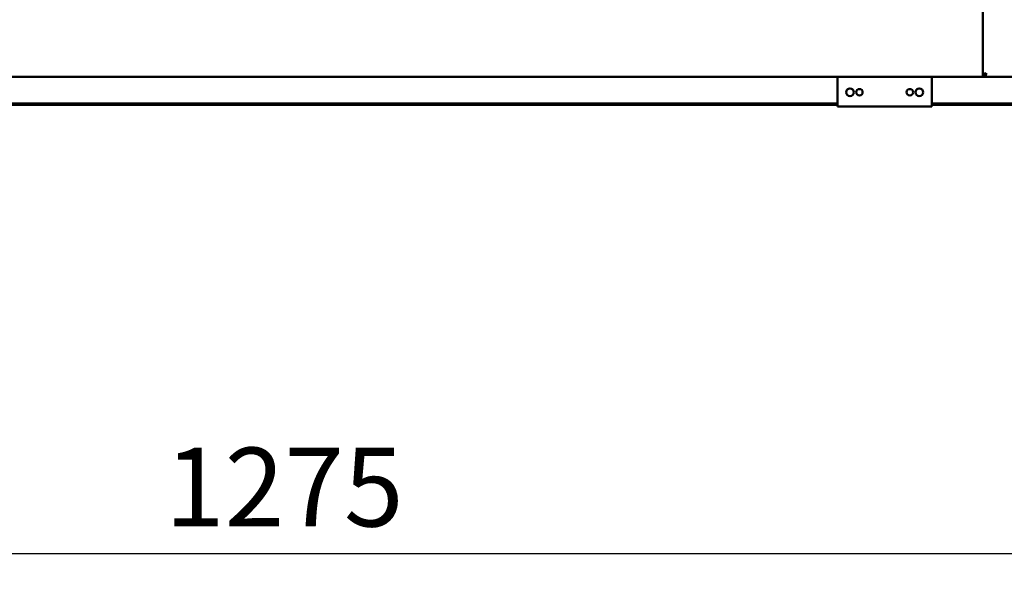
# Model space of a CAD drawing. Units: millimetres. Extents: x 65 to 5840, y 100 to 4100.
# Drawn here: x 1009 to 1634, y 1034 to 1393 of the extents above; entities that cross this region are included whole.
import ezdxf

# ---------------------------------------------------------------- set-up
doc = ezdxf.new("R2010")
doc.units = ezdxf.units.MM
doc.header["$LTSCALE"] = 20
doc.layers.add('Dimension (ISO)', color=7, linetype='Continuous', lineweight=25)
doc.layers.add('Visible (ISO)', color=7, linetype='Continuous', lineweight=50)
doc.styles.add('Note Text (ISO)', font='tahoma.ttf')
doc.dimstyles.new('Default (ISO)', dxfattribs={"dimscale": 20, "dimtxt": 2.5, "dimasz": 2.5, "dimexe": 1, "dimexo": 2, "dimgap": 0.762, "dimtad": 1, "dimtoh": 1, "dimdec": 1, "dimrnd": 1e-08, "dimzin": 0, "dimdsep": 46, "dimtxsty": 'Note Text (ISO)', "dimcen": 0.09, "dimdle": 10, "dimclrd": 256, "dimclre": 256, "dimclrt": 256, "dimadec": 1, "dimazin": 0, "dimtfac": 1.40208, "dimtmove": 0, "dimatfit": 3, "dimfxl": 1, "dimtolj": 1, "dimtzin": 0, "dimlwd": -1, "dimlwe": -1, "dimarcsym": 0})

# ---------------------------------------------------------------- blocks, each defined once
blk = doc.blocks.new('*D11')
at = {"layer": 'Defpoints', "color": 0, "transparency": 16777216}
for p in [(533.6, 2058.47), (1808.6, 2058.47), (533.6, 1053.76)]:
    blk.add_point(p, dxfattribs=at)
at = {"layer": 'Dimension (ISO)', "transparency": 16777216}
for p, q in [((533.6, 2018.47), (533.6, 1033.76)), ((1808.6, 2018.47), (1808.6, 1033.76)), ((1758.6, 1053.76), (583.6, 1053.76))]:
    blk.add_line(p, q, dxfattribs=at)
for points in [[(583.6, 1062.09), (583.6, 1045.42), (533.6, 1053.76)], [(1758.6, 1062.09), (1758.6, 1045.42), (1808.6, 1053.76)]]:
    blk.add_solid(points, dxfattribs=at)
at = {"layer": 'Dimension (ISO)', "transparency": 16777216, "insert": (1101.6, 1121.08), "char_height": 50, "attachment_point": 1, "style": 'Note Text (ISO)'}
blk.add_mtext('\\A1;1275', dxfattribs=at)

msp = doc.modelspace()

# ---------------------------------------------------------------- linework, layer by layer
at = {"layer": 'Visible (ISO)'}
for p, q in [((1620.5, 1357.81), (1620.5, 2058.47)), ((1620.5, 1356.47), (597.5, 1356.47)), ((1528.2, 1356.47), (1528.2, 1339.67)), ((1588.2, 1339.67), (1588.2, 1356.47)), ((1621.7, 1357.81), (1620.5, 1357.81)), ((1620.5, 1356.47), (1620.5, 1357.81)), ((1621.5, 1357.67), (1620.5, 1357.67)), ((1621.5, 1356.47), (1620.5, 1356.47)), ((1621.5, 1356.47), (1621.5, 1357.67)), ((1621.84, 1357.67), (1621.84, 1356.47)), ((1671.5, 1356.47), (1621.84, 1356.47)), ((1528.2, 1339.37), (814, 1339.37)), ((1528.2, 1338.67), (814, 1338.67)), ((1528.2, 1337.47), (1528.2, 1339.67)), ((1588.2, 1337.47), (1528.2, 1337.47)), ((1588.2, 1339.67), (1588.2, 1337.47)), ((1715.9, 1339.37), (1588.2, 1339.37)), ((1715.9, 1338.67), (1588.2, 1338.67))]:
    msp.add_line(p, q, dxfattribs=at)
for centre, radius in [((1536.2, 1346.59), 2.45), ((1542.2, 1346.59), 2.05), ((1574.2, 1346.59), 2.05), ((1580.2, 1346.59), 2.45)]:
    msp.add_circle(centre, radius, dxfattribs=at)
for points, knots in [([(1620.5, 1357.81), (1620.5, 1358.01), (1620.99, 1358.21), (1621.72, 1358.42), (1622.02, 1358.5), (1622.36, 1358.59), (1622.7, 1358.67)], [-1, -1, -1, -1, -0.293945, -0.293945, -0.293945, 0, 0, 0, 0]), ([(1622.7, 1358.67), (1622.25, 1358.42), (1621.82, 1358.18), (1621.72, 1357.93), (1621.71, 1357.89), (1621.7, 1357.85), (1621.7, 1357.81)], [0, 0, 0, 0, 0.859892, 0.859892, 0.859892, 1, 1, 1, 1]), ([(1622.7, 1358.67), (1622.45, 1358.22), (1622.21, 1357.79), (1621.96, 1357.69), (1621.92, 1357.68), (1621.88, 1357.67), (1621.84, 1357.67)], [0, 0, 0, 0, 0.859892, 0.859892, 0.859892, 1, 1, 1, 1]), ([(1622.03, 1356.6), (1622.17, 1356.79), (1622.31, 1357.19), (1622.45, 1357.69), (1622.53, 1357.99), (1622.61, 1358.33), (1622.7, 1358.67)], [-0.7810431, -0.7810431, -0.7810431, -0.7810431, -0.2939453, -0.2939453, -0.2939453, 0, 0, 0, 0])]:
    msp.add_open_spline(points, degree=3, knots=knots, dxfattribs=at)
msp.add_open_spline([(1621.84, 1356.47), (1621.9, 1356.47), (1621.96, 1356.51), (1622.03, 1356.6)], degree=3, dxfattribs=at)

# ---------------------------------------------------------------- dimensions: what is measured, and where the dimension line sits
at = {"layer": 'Dimension (ISO)'}
dim = msp.add_linear_dim(base=(533.6, 1053.76), p1=(1808.6, 2058.47), p2=(533.6, 2058.47), angle=180, dimstyle='Default (ISO)', override={"dimgap": 0.762, "dimtoh": 0, "dimdec": 0, "dimtol": 0, "dimlim": 0, "dimtp": 0, "dimtm": 0, "dimtdec": 2, "dimtofl": 0, "dimatfit": 1}, dxfattribs=at)
dim.commit()
dim.dimension.update_dxf_attribs({"geometry": '*D11', "text_midpoint": (1171.1, 1053.76), "dimtype": 160})

doc.saveas('drawing.dxf')
